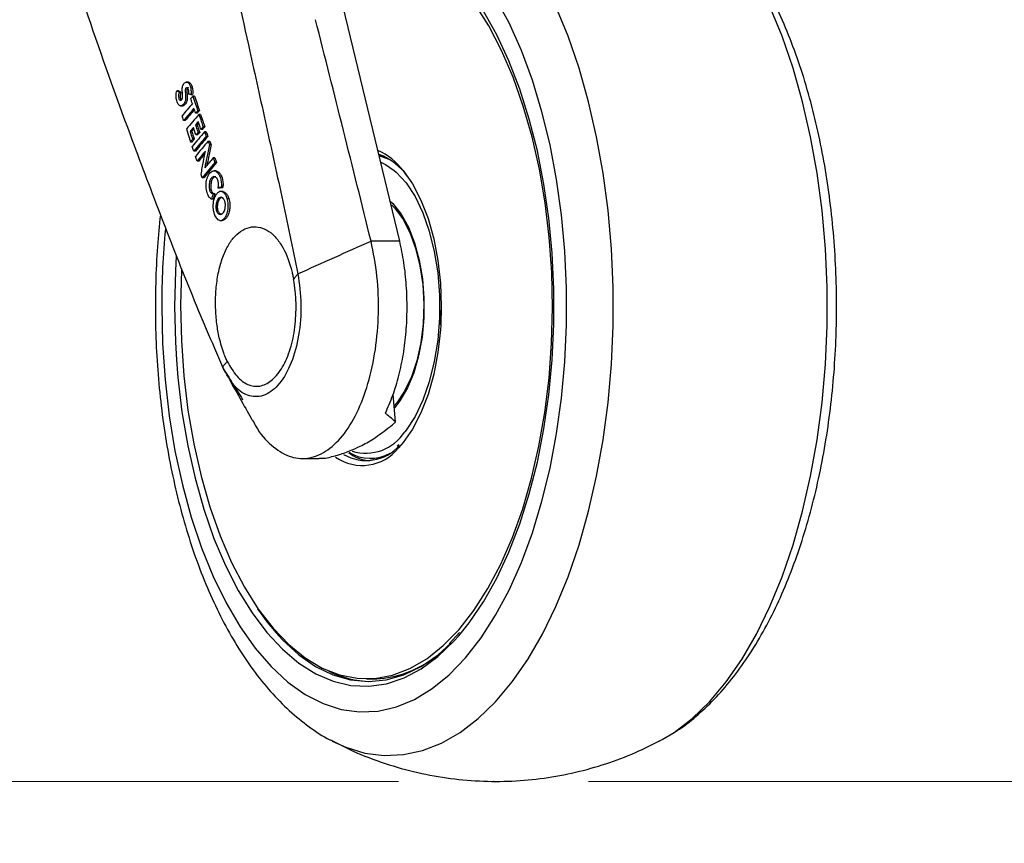
# Model space of a CAD drawing. Units: millimetres. Extents: x 0 to 828, y 0 to 571.
# Drawn here: x 156 to 167, y 99 to 108 of the extents above; entities that cross this region are included whole.
import ezdxf

# ---------------------------------------------------------------- set-up
doc = ezdxf.new("R2010")
doc.units = ezdxf.units.MM
doc.header["$PDSIZE"] = -1
doc.styles.add('SLDTEXTSTYLE0', font='TXT', dxfattribs={"width": 0.75})
doc.dimstyles.new('SLDDIMSTYLE1', dxfattribs={"dimtxt": 3.5, "dimasz": 3.302, "dimexe": 0, "dimexo": 0.0625, "dimgap": 0.875, "dimtad": 1, "dimdec": 0, "dimlfac": 10, "dimrnd": 1e-09, "dimzin": 12, "dimdsep": 46, "dimtxsty": 'SLDTEXTSTYLE0', "dimsah": 1, "dimcen": 0.09, "dimadec": 0, "dimazin": 3, "dimtfac": 1, "dimtdec": 0, "dimtmove": 0, "dimatfit": 0, "dimfxl": 0, "dimfrac": 2, "dimtolj": 1, "dimtzin": 12, "dimarcsym": 0})
doc.dimstyles.new('SLDDIMSTYLE5', dxfattribs={"dimtxt": 0.18, "dimasz": 3.302, "dimexe": 0, "dimexo": 0.0625, "dimgap": 0, "dimtad": 0, "dimtih": 1, "dimtoh": 1, "dimdec": 0, "dimrnd": 1e-09, "dimzin": 0, "dimdsep": 46, "dimtxsty": 'Standard', "dimblk1": 'NONE', "dimblk2": 'NONE', "dimsah": 1, "dimcen": 0.09, "dimadec": 0, "dimazin": 0, "dimtfac": 3.302, "dimtdec": 0, "dimtofl": 0, "dimtmove": 0, "dimatfit": 3, "dimldrblk": 'NONE', "dimfxl": 0, "dimfrac": 2, "dimtolj": 1, "dimtzin": 0, "dimarcsym": 0})

# ---------------------------------------------------------------- blocks, each defined once
blk = doc.blocks.new('_None')
blk = doc.blocks.new('_D_32')
at = {"color": 7, "linetype": 'Continuous', "lineweight": 0}
for p, q in [((184.122, 132.363), (184.122, 138.713)), ((161.493, 132.363), (185.122, 132.363)), ((184.122, 100.084), (184.122, 132.363)), ((177.855, 122.526), (177.855, 123.592)), ((177.855, 123.592), (183.411, 123.592)), ((183.411, 123.592), (183.411, 122.526)), ((177.855, 109.697), (177.855, 108.631)), ((183.411, 108.631), (183.411, 109.697)), ((177.855, 108.631), (183.411, 108.631)), ((162.392, 100.084), (185.122, 100.084)), ((184.122, 100.084), (184.122, 93.734))]:
    blk.add_line(p, q, dxfattribs=at)
at = {"color": 7, "linetype": 'Continuous', "lineweight": 18}
for points in [[(184.122, 132.363), (184.63, 135.665), (183.614, 135.665)], [(184.122, 100.084), (183.614, 96.782), (184.63, 96.782)]]:
    blk.add_solid(points, dxfattribs=at)
at = {"color": 7, "linetype": 'Continuous', "lineweight": 18, "char_height": 3.5, "attachment_point": 1, "rotation": 90, "style": 'SLDTEXTSTYLE0'}
for s, insert in [('323mm', (172.632, 107.857)), ('12.7in', (178.9, 109.697))]:
    blk.add_mtext(s, dxfattribs=dict(at, insert=insert))
blk = doc.blocks.new('_D_34')
at = {"color": 7, "linetype": 'Continuous', "lineweight": 0}
for p, q in [((119.474, 100.084), (119.474, 106.434)), ((160.392, 100.084), (118.474, 100.084)), ((119.474, 94.987), (119.474, 100.084)), ((76.663, 94.987), (120.474, 94.987)), ((119.474, 94.987), (119.474, 76.141)), ((113.207, 89.809), (113.207, 90.876)), ((113.207, 90.876), (118.763, 90.876)), ((118.763, 90.876), (118.763, 89.809)), ((113.207, 79.567), (113.207, 78.501)), ((118.763, 78.501), (118.763, 79.567)), ((113.207, 78.501), (118.763, 78.501))]:
    blk.add_line(p, q, dxfattribs=at)
at = {"color": 7, "linetype": 'Continuous', "lineweight": 18}
for points in [[(119.474, 100.084), (119.982, 103.386), (118.966, 103.386)], [(119.474, 94.987), (118.966, 91.685), (119.982, 91.685)]]:
    blk.add_solid(points, dxfattribs=at)
at = {"color": 7, "linetype": 'Continuous', "lineweight": 18, "char_height": 3.5, "attachment_point": 1, "rotation": 90, "style": 'SLDTEXTSTYLE0'}
for s, insert in [('51mm', (107.984, 77.727)), ('2.0in', (114.251, 79.567))]:
    blk.add_mtext(s, dxfattribs=dict(at, insert=insert))

msp = doc.modelspace()

# ---------------------------------------------------------------- linework, layer by layer
at = {"color": 7, "linetype": 'Continuous', "lineweight": 25}
for p, q in [((160.404961, 105.773386), (159.810715, 108.239245)), ((158.180719, 107.4462), (158.157145, 107.4462)), ((158.075515, 107.355067), (158.058182, 107.355067)), ((158.101953, 107.342045), (158.08462, 107.342045)), ((158.207342, 107.316909), (158.224683, 107.316909)), ((158.246316, 107.299439), (158.228974, 107.299439)), ((158.097204, 107.197169), (158.12011, 107.197169)), ((158.273398, 107.11967), (158.256059, 107.11967)), ((158.296384, 107.14615), (158.279043, 107.14615)), ((158.309038, 107.107494), (158.291697, 107.107494)), ((158.309038, 107.107494), (158.352507, 106.974958)), ((158.147886, 107.041849), (158.130553, 107.041849)), ((158.273102, 106.996719), (158.255766, 106.996719)), ((158.352507, 106.974958), (158.335167, 106.974958)), ((158.160253, 106.951526), (158.203954, 106.81899)), ((158.215706, 106.928048), (158.198372, 106.928048)), ((158.276981, 106.890728), (158.259646, 106.890728)), ((158.299283, 106.917194), (158.281947, 106.917194)), ((158.329608, 106.948478), (158.31227, 106.948478)), ((158.368931, 106.924987), (158.35159, 106.924987)), ((158.368028, 106.875027), (158.385368, 106.875027)), ((158.203954, 106.81899), (158.221288, 106.81899)), ((158.242946, 106.845465), (158.225612, 106.845465)), ((158.389517, 106.824826), (158.406858, 106.824826)), ((158.418735, 106.788793), (158.401395, 106.788793)), ((158.254331, 106.719059), (158.236997, 106.719059)), ((158.359525, 106.720658), (158.359752, 106.71997)), ((160.189669, 106.679565), (160.222641, 106.673159)), ((158.288905, 106.614754), (158.27157, 106.614754)), ((158.45994, 106.649055), (158.442601, 106.649055)), ((158.476481, 106.599083), (158.459141, 106.599083)), ((158.353945, 106.54418), (158.353722, 106.544852)), ((158.353722, 106.544852), (158.354502, 106.544852)), ((158.472989, 106.511931), (158.447565, 106.511931)), ((158.343461, 106.440018), (158.326125, 106.440018)), ((158.510104, 106.330862), (158.492766, 106.330862)), ((158.545706, 106.294577), (158.519789, 106.294577)), ((158.526817, 106.337267), (158.544155, 106.337267)), ((158.441705, 106.213572), (158.424368, 106.213572)), ((158.589622, 106.221547), (158.606961, 106.221547)), ((158.510318, 105.991052), (158.536234, 105.991052)), ((160.404961, 105.773386), (160.103274, 105.773388)), ((160.83353, 105.045763), (160.829717, 104.890048)), ((160.362426, 103.869453), (160.335266, 104.157673)), ((160.397442, 103.631445), (160.379356, 103.61515)), ((159.380604, 103.484329), (159.557296, 103.484118)), ((160.094369, 103.484181), (160.129025, 103.484181)), ((161.032941, 101.652503), (160.924419, 101.53331)), ((160.056248, 101.164181), (160.123008, 101.164181)), ((163.141964, 100.50933), (163.168152, 100.523366))]:
    msp.add_line(p, q, dxfattribs=at)
at = {"color": 8, "linetype": 'Continuous', "lineweight": 25}
msp.add_line((160.84279, 105.084181), (160.83695, 104.886389), dxfattribs=at)
at = {"color": 7, "linetype": 'Continuous', "lineweight": 25, "flags": 128}
for points in [[(161.936192, 106.176238), (161.875844, 106.529161), (161.799018, 106.868998), (161.706408, 107.192672), (161.598855, 107.497251), (161.477332, 107.779976), (161.342938, 108.038289), (161.196893, 108.269848), (161.040518, 108.472557), (160.875228, 108.644581), (160.767017, 108.736623)], [(161.029053, 101.618145), (161.136852, 101.751804), (161.287817, 101.973631), (161.427747, 102.222793), (161.555412, 102.497101), (161.669689, 102.794145), (161.769574, 103.111313), (161.854189, 103.445819), (161.922792, 103.794724), (161.974778, 104.154959), (162.009692, 104.523361), (162.027225, 104.896692), (162.027225, 105.27167), (162.009692, 105.645), (161.974778, 106.013402), (161.922792, 106.373638), (161.854189, 106.722542), (161.769574, 107.057048), (161.669689, 107.374217), (161.555412, 107.671261), (161.427747, 107.945569), (161.287817, 108.194731)], [(158.35159, 106.924987), (158.360793, 106.89701), (158.368028, 106.875027)], [(158.368931, 106.924987), (158.378134, 106.89701), (158.385368, 106.875027)], [(158.236997, 106.719059), (158.227738, 106.747037), (158.220467, 106.76902)], [(158.389517, 106.824826), (158.396167, 106.804648), (158.401395, 106.788793)], [(158.406858, 106.824826), (158.413508, 106.804648), (158.418735, 106.788793)], [(158.27157, 106.614754), (158.262287, 106.642733), (158.254998, 106.664718)], [(160.193373, 106.671849), (160.272153, 106.644066), (160.305611, 106.627243)], [(158.442601, 106.649055), (158.451861, 106.621071), (158.459141, 106.599083)], [(158.45994, 106.649055), (158.469201, 106.621071), (158.476481, 106.599083)], [(158.326125, 106.440018), (158.319404, 106.460196), (158.314125, 106.476051)], [(160.347417, 106.516048), (160.367663, 106.498562), (160.471763, 106.385197), (160.566002, 106.241338), (160.648171, 106.070357), (160.716344, 105.87626), (160.768924, 105.663597), (160.804676, 105.437354), (160.822765, 105.202832), (160.822765, 104.96553), (160.804676, 104.731008), (160.768924, 104.504764), (160.716344, 104.292102), (160.648171, 104.098005), (160.566002, 103.927023), (160.471763, 103.783165), (160.457921, 103.765626)], [(160.441972, 106.515974), (160.540812, 106.374221), (160.628892, 106.204159), (160.703669, 106.010227), (160.76355, 105.796558), (160.807257, 105.567705), (160.833859, 105.328547), (160.84279, 105.084181)], [(158.460054, 106.27187), (158.450345, 106.27187), (158.442717, 106.27187)], [(158.108116, 105.465962), (158.098821, 105.09703), (158.107075, 104.724355), (158.13298, 104.354937), (158.176303, 103.992124), (158.236651, 103.639201), (158.313477, 103.299364), (158.406087, 102.97569), (158.51364, 102.671111), (158.635164, 102.388385), (158.769557, 102.130073), (158.915602, 101.898514), (159.071978, 101.695804), (159.237267, 101.523781), (159.409973, 101.384), (159.588531, 101.277729), (159.771326, 101.20593), (159.9567, 101.169253), (160.142977, 101.168031), (160.328467, 101.202273), (160.511493, 101.271671), (160.690396, 101.375595), (160.863555, 101.513105), (161.029404, 101.682955), (161.18644, 101.883607), (161.33324, 102.113244), (161.468476, 102.369786), (161.590922, 102.65091), (161.699471, 102.954071), (161.793137, 103.276521), (161.871075, 103.615343), (161.932577, 103.967466), (161.977086, 104.329703), (162.004201, 104.698772), (162.013674, 105.071331), (162.005421, 105.444007), (161.979515, 105.813424), (161.936192, 106.176238)], [(160.306223, 106.194753), (160.332897, 106.16858), (160.420355, 106.057592), (160.497189, 105.918601), (160.561188, 105.755605), (160.610512, 105.573294), (160.643741, 105.376912), (160.659919, 105.172108), (160.658581, 104.964775), (160.639765, 104.760877), (160.604014, 104.56628), (160.552354, 104.386581), (160.486273, 104.226952), (160.407671, 104.091983), (160.348552, 104.016685)], [(160.320163, 106.154957), (160.351552, 106.122831), (160.437286, 106.007991), (160.51176, 105.865082), (160.572711, 105.698445), (160.618287, 105.513144), (160.647102, 105.31481), (160.658283, 105.109468), (160.651488, 104.903357), (160.626924, 104.702741), (160.585338, 104.513715), (160.527993, 104.342022), (160.456632, 104.192879), (160.373422, 104.070818), (160.346365, 104.039893)], [(158.052469, 105.617263), (158.043428, 105.458747), (158.034651, 105.084181)], [(160.83695, 104.886389), (160.833859, 104.839815), (160.807257, 104.600657), (160.76355, 104.371804), (160.703669, 104.158135), (160.628892, 103.964202), (160.540812, 103.79414), (160.441307, 103.651573), (160.392035, 103.595837)], [(158.054411, 104.522927), (158.06968, 104.338341), (158.113178, 103.973621), (158.173539, 103.618661), (158.250232, 103.27658), (158.342584, 102.950384), (158.449783, 102.64294), (158.570886, 102.35695), (158.704831, 102.094926), (158.850439, 101.859173), (158.850815, 101.85862)], [(160.222641, 103.495202), (160.188731, 103.488655), (160.129025, 103.484181)], [(159.103576, 101.64686), (159.171542, 101.573281), (159.342283, 101.417128), (159.519662, 101.294184), (159.702074, 101.205563), (159.887866, 101.152067), (160.075356, 101.134181), (160.262846, 101.152067), (160.448639, 101.205563), (160.63105, 101.294184), (160.80843, 101.417128), (160.948166, 101.541961)]]:
    msp.add_lwpolyline(points, dxfattribs=at)
at = {"color": 8, "linetype": 'Continuous', "lineweight": 25, "flags": 128}
for points in [[(157.89962, 105.084181), (157.908455, 104.695851), (157.934886, 104.310739), (157.978696, 103.932036), (158.039519, 103.56288), (158.116854, 103.20633), (158.210058, 102.865341), (158.31836, 102.542738), (158.440862, 102.241193), (158.576549, 101.963207), (158.724296, 101.711082), (158.88288, 101.486907), (159.050986, 101.292541), (159.227221, 101.129594), (159.410125, 100.999415), (159.598183, 100.903084), (159.789836, 100.841399), (159.983495, 100.814871), (160.177557, 100.82372), (160.370413, 100.867872), (160.560465, 100.946962), (160.746139, 101.060334), (160.925895, 101.207049), (161.098244, 101.385892), (161.261758, 101.595379), (161.415083, 101.833776), (161.556947, 102.099107), (161.686175, 102.389172), (161.801697, 102.70157), (161.902554, 103.033711), (161.987912, 103.382842), (162.057063, 103.746072), (162.109434, 104.120389), (162.144591, 104.502693), (162.162242, 104.889815), (162.162242, 105.278547), (162.144591, 105.665669), (162.109434, 106.047973), (162.057063, 106.42229), (161.987912, 106.78552), (161.902554, 107.134651), (161.801697, 107.466792), (161.686175, 107.779189), (161.556947, 108.069255), (161.415083, 108.334586)], [(159.694975, 100.509132), (159.837531, 100.443902), (160.038403, 100.382848), (160.241152, 100.356601), (160.444277, 100.365356), (160.646274, 100.409047), (160.845648, 100.487351), (161.040923, 100.599688), (161.230653, 100.745227), (161.413433, 100.92289), (161.58791, 101.131362), (161.752792, 101.369099), (161.906858, 101.634341), (162.048969, 101.925125), (162.178071, 102.239297), (162.293209, 102.574531), (162.39353, 102.928347), (162.478292, 103.298123), (162.546868, 103.681123), (162.598748, 104.07451), (162.63355, 104.475373), (162.651016, 104.880743), (162.651016, 105.287619), (162.63355, 105.692989), (162.598748, 106.093852), (162.546868, 106.487239), (162.478292, 106.870239), (162.39353, 107.240015), (162.293209, 107.59383), (162.178071, 107.929065), (162.048969, 108.243237)], [(163.168152, 100.523366), (163.29357, 100.599688), (163.4833, 100.745227), (163.666079, 100.92289), (163.840556, 101.131362), (164.005438, 101.369099), (164.159505, 101.634341), (164.301615, 101.925125), (164.430717, 102.239297), (164.545855, 102.574531), (164.646177, 102.928347), (164.730939, 103.298123), (164.799514, 103.681123), (164.851395, 104.07451), (164.886197, 104.475373), (164.903663, 104.880743), (164.903663, 105.287619), (164.886197, 105.692989), (164.851395, 106.093852), (164.799514, 106.487239), (164.730939, 106.870239), (164.646177, 107.240015), (164.545855, 107.59383), (164.430717, 107.929065), (164.301615, 108.243237)], [(160.207142, 106.602333), (160.256141, 106.578774), (160.347417, 106.516048)], [(158.034651, 105.084181), (158.043428, 104.709615), (158.054411, 104.522927)], [(158.908737, 101.899179), (159.008987, 101.761229), (159.103576, 101.64686)], [(158.850815, 101.85862), (159.00643, 101.651761), (159.171435, 101.474513), (159.344003, 101.328987), (159.522617, 101.216462), (159.705709, 101.137926), (159.891667, 101.094071), (160.07886, 101.08528), (160.265641, 101.111632), (160.450369, 101.172895), (160.63142, 101.268531), (160.807205, 101.397698), (160.976177, 101.559263), (161.029053, 101.618145)]]:
    msp.add_lwpolyline(points, dxfattribs=at)
at = {"color": 7, "linetype": 'Continuous', "lineweight": 25}
for centre, radius, start, end in [((163.662212, 118.664847), 12.614369, 243.7119887, 243.8458524), ((303.949933, 154.80485), 153.252432, 198.05811237, 198.11840167), ((162.793534, 103.219045), 5.970469, 138.8711429, 139.2076433), ((162.81315, 103.129296), 5.977181, 140.0137673, 140.5397742), ((162.899997, 103.056088), 6.090768, 139.2603669, 139.6853914), ((162.888663, 103.080243), 6.053279, 139.439246, 139.6841497), ((163.0943, 102.851138), 6.284146, 138.9873221, 139.3065064), ((162.808891, 103.147048), 5.949227, 140.1986582, 140.5396066), ((163.02107, 102.915617), 6.189337, 139.7196913, 140.0400743), ((162.929549, 102.989398), 6.069061, 140.552963, 140.8758823), ((159.935061, 106.055031), 0.680662, 35.6546266, 68.0048483), ((160.050704, 103.933644), 0.471262, 239.8778056, 318.4522624), ((160.094157, 103.916725), 0.431037, 238.5994384, 299.3780533), ((160.14184, 103.929786), 0.473592, 234.4204778, 263.5365261), ((160.107701, 102.260171), 1.096097, 270.8001993, 303.7648315), ((160.135296, 102.210586), 1.076723, 243.1340002, 268.0778723)]:
    msp.add_arc(centre, radius, start, end, dxfattribs=at)
at = {"color": 8, "linetype": 'Continuous', "lineweight": 25}
for centre, radius, start, end in [((159.87538, 106.075152), 0.71788, 37.8837317, 65.3001433), ((166.318281, 105.087759), 8.418662, 174.4757437, 180.0243543), ((160.049249, 104.02288), 0.4829, 252.6160454, 327.8100852), ((160.009611, 103.897199), 0.486895, 235.038884, 321.7608799)]:
    msp.add_arc(centre, radius, start, end, dxfattribs=at)
at = {"color": 7, "linetype": 'Continuous', "lineweight": 25}
for centre, major_axis, ratio, start_param, end_param in [((160.990778, 106.48153), (3.522802, 2.251887), 0.570307245, 2.051619931, 2.095646942), ((160.981514, 106.407956), (3.503515, 2.288222), 0.571981639, 2.036373177, 2.080118138), ((158.792989, 106.960163), (1.221674, 1.316978), 0.300975408, 1.698939273, 1.78328251), ((160.977264, 106.273978), (3.48253, 2.358928), 0.57459947, 2.001471664, 2.053473825), ((160.934321, 105.982361), (3.409067, 2.530573), 0.578805785, 1.934912443, 1.98538996), ((160.925719, 105.894054), (3.393568, 2.586897), 0.58021069, 1.91486397, 1.96481105), ((158.891743, 106.592193), (1.290761, 1.429759), 0.294191155, 1.638018231, 1.74452883), ((160.881598, 105.822578), (3.342904, 2.638094), 0.576356627, 1.889764916, 1.940861226), ((160.793475, 105.758077), (3.250201, 2.682497), 0.570064745, 1.875537959, 1.909367467), ((160.828704, 105.368109), (3.277213, 2.970368), 0.578907046, 1.782415284, 1.830172071), ((158.750978, 106.352785), (1.066537, 1.241641), 0.225263678, 1.565924837, 1.692898427), ((160.9244, 105.442435), (3.371061, 2.910734), 0.587077, 1.81801559, 1.849556718)]:
    msp.add_ellipse(centre, major_axis=major_axis, ratio=ratio, start_param=start_param, end_param=end_param, dxfattribs=at)
for points, knots in [([(158.292868, 110.227223), (158.377471, 109.828529), (158.546678, 109.031136), (158.783234, 107.971097), (158.988315, 107.040145), (159.164796, 106.241778), (159.277189, 105.69974), (159.333381, 105.42874)], [0, 0, 0, 0, 0.2500040568, 0.5000112257, 0.6666825545, 0.8333530659, 1, 1, 1, 1]), ([(156.722675, 109.405551), (156.852922, 108.984688), (157.113419, 108.142943), (157.513487, 107.031921), (157.876857, 106.067428), (158.197912, 105.244169), (158.425518, 104.71308), (158.539316, 104.447549)], [0, 0, 0, 0, 0.249994906, 0.500000456, 0.666672965, 0.833344701, 1, 1, 1, 1]), ([(163.291704, 100.598681), (163.30276, 100.605054), (163.38414, 100.651965), (163.5267, 100.767044), (163.719046, 100.945413), (163.901426, 101.155768), (164.073552, 101.393261), (164.233443, 101.656663), (164.379897, 101.943088), (164.511981, 102.249936), (164.629122, 102.574676), (164.730935, 102.91502), (164.817119, 103.268722), (164.88742, 103.633545), (164.941623, 104.007224), (164.979558, 104.387457), (164.999726, 104.747393), (165.004913, 105.04831), (165.001518, 105.34907), (164.98723, 105.673785), (164.9539, 106.055095), (164.904314, 106.430374), (164.838648, 106.797295), (164.757129, 107.153664), (164.659954, 107.497272), (164.547502, 107.826286), (164.419458, 108.137808), (164.28782, 108.412749), (164.192322, 108.572595), (164.149967, 108.643489)], [0, 0, 0, 0, 0.005858909, 0.043127057, 0.081394158, 0.120524661, 0.160265698, 0.200339984, 0.24051297, 0.280619752, 0.320605131, 0.360453706, 0.400171898, 0.439776719, 0.4792896, 0.518733326, 0.558130722, 0.589962491, 0.610813841, 0.650181717, 0.689578701, 0.729019372, 0.76852743, 0.808127665, 0.847845831, 0.887707786, 0.927737176, 0.96795042, 1, 1, 1, 1]), ([(160.103274, 105.773388), (160.006759, 106.161961), (159.81373, 106.939109), (159.617299, 107.715788), (159.519084, 108.104128)], [0, 0, 0, 0, 0.499998832, 1, 1, 1, 1]), ([(158.181446, 107.319251), (158.182324, 107.324014), (158.184038, 107.333306), (158.184371, 107.347893), (158.182811, 107.361407), (158.17954, 107.372889), (158.174573, 107.382447), (158.16857, 107.387985), (158.162975, 107.38905), (158.15856, 107.387722), (158.154753, 107.384752), (158.151364, 107.37964), (158.149097, 107.373091), (158.147244, 107.361949), (158.147774, 107.339594), (158.151201, 107.308309), (158.152059, 107.276572), (158.148875, 107.253973), (158.144073, 107.236634), (158.13434, 107.218025), (158.119455, 107.202364), (158.10214, 107.195179), (158.085958, 107.200147), (158.07172, 107.215425), (158.061083, 107.237646), (158.054278, 107.261577), (158.051497, 107.281047), (158.050888, 107.293435), (158.050859, 107.299968), (158.051, 107.311489), (158.052584, 107.330484), (158.056351, 107.347026), (158.058182, 107.355067)], [0, 0, 0, 0, 0.026425902, 0.051546471, 0.075445612, 0.098093312, 0.118860413, 0.144530362, 0.162276422, 0.173758201, 0.188642235, 0.202872835, 0.216448535, 0.229274407, 0.263743839, 0.33155093, 0.397733545, 0.427093121, 0.453914748, 0.500889446, 0.565064807, 0.626190871, 0.680212954, 0.72931895, 0.788515568, 0.835061546, 0.869836821, 0.892840205, 0.899946724, 0.904111271, 0.953392792, 1, 1, 1, 1]), ([(158.08462, 107.342045), (158.08274, 107.336468), (158.078755, 107.32465), (158.076682, 107.306374), (158.077169, 107.290379), (158.079286, 107.277134), (158.083023, 107.266562), (158.087525, 107.260024), (158.092567, 107.255739), (158.099122, 107.254557), (158.106213, 107.257931), (158.112026, 107.264238), (158.116252, 107.272251), (158.119543, 107.284802), (158.12052, 107.320099), (158.113363, 107.357015), (158.117073, 107.394223), (158.122534, 107.414385), (158.133345, 107.432374), (158.145794, 107.443003), (158.158043, 107.44677), (158.169946, 107.445634), (158.182272, 107.437337), (158.192352, 107.423147), (158.199774, 107.405925), (158.205039, 107.385328), (158.208208, 107.362342), (158.209631, 107.339194), (158.208097, 107.324256), (158.207342, 107.316909)], [0, 0, 0, 0, 0.03609332, 0.076493246, 0.098452564, 0.121506177, 0.149680914, 0.164654635, 0.179158576, 0.206432512, 0.231695031, 0.25489156, 0.275933703, 0.293065555, 0.329991904, 0.461496413, 0.494685864, 0.531168571, 0.58217671, 0.639239986, 0.668145749, 0.707322458, 0.758482248, 0.797326995, 0.832799566, 0.876334253, 0.918711319, 0.960017076, 1, 1, 1, 1]), ([(158.179835, 107.388503), (158.178639, 107.388317), (158.176253, 107.387946), (158.172932, 107.385454), (158.169636, 107.381367), (158.166733, 107.374791), (158.162512, 107.349963), (158.168585, 107.315338), (158.169342, 107.278166), (158.166557, 107.255336), (158.161251, 107.235728), (158.150923, 107.216958), (158.136378, 107.203126), (158.124747, 107.195568), (158.118658, 107.19754), (158.118092, 107.197723)], [0, 0, 0, 0, 0.025428746, 0.050740781, 0.075329572, 0.109330755, 0.145399367, 0.364397437, 0.494288884, 0.561490579, 0.626618514, 0.742721341, 0.864631984, 0.987417831, 1, 1, 1, 1]), ([(158.177296, 107.445976), (158.180196, 107.445819), (158.188177, 107.445385), (158.199392, 107.437405), (158.209539, 107.423487), (158.218672, 107.4025), (158.22415, 107.375798), (158.227048, 107.344867), (158.225518, 107.326783), (158.224683, 107.316909)], [0, 0, 0, 0, 0.090811365, 0.249992518, 0.364938257, 0.481204308, 0.696671636, 0.834381518, 1, 1, 1, 1]), ([(158.058182, 107.355067), (158.063107, 107.352636), (158.071901, 107.348295), (158.080734, 107.343955), (158.08462, 107.342045)], [0, 0, 0, 0, 0.560000084, 1, 1, 1, 1]), ([(158.101953, 107.342045), (158.099572, 107.334671), (158.09499, 107.320481), (158.093612, 107.296737), (158.096074, 107.279334), (158.099579, 107.268929), (158.102731, 107.262555), (158.105373, 107.260201), (158.106661, 107.259054)], [0, 0, 0, 0, 0.274820023, 0.528848977, 0.730087758, 0.824690125, 0.914536387, 1, 1, 1, 1]), ([(158.207342, 107.316909), (158.202497, 107.317346), (158.193845, 107.318127), (158.185234, 107.318908), (158.181446, 107.319251)], [0, 0, 0, 0, 0.560000026, 1, 1, 1, 1]), ([(158.205919, 107.27296), (158.210203, 107.277903), (158.217855, 107.28673), (158.225577, 107.295556), (158.228974, 107.299439)], [0, 0, 0, 0, 0.5599999264, 1, 1, 1, 1]), ([(158.228974, 107.299439), (158.238308, 107.270825), (158.254977, 107.219728), (158.271689, 107.168632), (158.279043, 107.14615)], [0, 0, 0, 0, 0.559999988, 1, 1, 1, 1]), ([(158.222799, 107.221289), (158.219647, 107.230934), (158.214017, 107.248158), (158.208393, 107.265382), (158.205919, 107.27296)], [0, 0, 0, 0, 0.559999997, 1, 1, 1, 1]), ([(158.130553, 107.041849), (158.127491, 107.051173), (158.122023, 107.067824), (158.11656, 107.084475), (158.114156, 107.091801)], [0, 0, 0, 0, 0.560000011, 1, 1, 1, 1]), ([(158.256059, 107.11967), (158.252899, 107.129315), (158.247257, 107.146537), (158.241619, 107.163759), (158.239139, 107.171337)], [0, 0, 0, 0, 0.560000001, 1, 1, 1, 1]), ([(158.279043, 107.14615), (158.274734, 107.141207), (158.267041, 107.132381), (158.259415, 107.123554), (158.256059, 107.11967)], [0, 0, 0, 0, 0.559999917, 1, 1, 1, 1]), ([(158.291697, 107.107494), (158.299802, 107.082753), (158.314277, 107.038574), (158.328784, 106.994396), (158.335167, 106.974958)], [0, 0, 0, 0, 0.559999995, 1, 1, 1, 1]), ([(158.259646, 106.890728), (158.254751, 106.905573), (158.24601, 106.932081), (158.237281, 106.95859), (158.23344, 106.970254)], [0, 0, 0, 0, 0.5600000017, 1, 1, 1, 1]), ([(158.255766, 106.996719), (158.26065, 106.981874), (158.269371, 106.955366), (158.278104, 106.928857), (158.281947, 106.917194)], [0, 0, 0, 0, 0.560000003, 1, 1, 1, 1]), ([(158.273102, 106.996719), (158.277986, 106.981874), (158.286707, 106.955366), (158.295441, 106.928857), (158.299283, 106.917194)], [0, 0, 0, 0, 0.56, 1, 1, 1, 1]), ([(158.31227, 106.948478), (158.307199, 106.963894), (158.298145, 106.991421), (158.289104, 107.018949), (158.285125, 107.031062)], [0, 0, 0, 0, 0.559999997, 1, 1, 1, 1]), ([(158.335167, 106.974958), (158.330876, 106.970015), (158.323213, 106.961189), (158.315613, 106.952362), (158.31227, 106.948478)], [0, 0, 0, 0, 0.559999918, 1, 1, 1, 1]), ([(158.198372, 106.928048), (158.203453, 106.912633), (158.212527, 106.885105), (158.221614, 106.857577), (158.225612, 106.845465)], [0, 0, 0, 0, 0.560000033, 1, 1, 1, 1]), ([(158.215706, 106.928048), (158.220787, 106.912633), (158.229861, 106.885105), (158.238948, 106.857577), (158.242946, 106.845465)], [0, 0, 0, 0, 0.5599999999, 1, 1, 1, 1]), ([(158.281947, 106.917194), (158.277767, 106.912254), (158.270304, 106.903432), (158.262903, 106.89461), (158.259646, 106.890728)], [0, 0, 0, 0, 0.559999918, 1, 1, 1, 1]), ([(158.225612, 106.845465), (158.221553, 106.840523), (158.214303, 106.831698), (158.207116, 106.822873), (158.203954, 106.81899)], [0, 0, 0, 0, 0.559999921, 1, 1, 1, 1]), ([(158.401395, 106.788793), (158.392193, 106.743256), (158.375763, 106.66194), (158.360457, 106.580629), (158.353722, 106.544852)], [0, 0, 0, 0, 0.559999103, 1, 1, 1, 1]), ([(158.418735, 106.788793), (158.409519, 106.743256), (158.394766, 106.670359), (158.381022, 106.597467), (158.375863, 106.570108)], [0, 0, 0, 0, 0.6246756895, 1, 1, 1, 1]), ([(158.354844, 106.694391), (158.345573, 106.683378), (158.323226, 106.656833), (158.301573, 106.630286), (158.288905, 106.614754)], [0, 0, 0, 0, 0.4149020644, 1, 1, 1, 1]), ([(158.314125, 106.476051), (158.322329, 106.521412), (158.337031, 106.602712), (158.352787, 106.684025), (158.359752, 106.71997)], [0, 0, 0, 0, 0.557945364, 1, 1, 1, 1]), ([(158.424368, 106.213572), (158.415716, 106.21987), (158.402104, 106.229777), (158.386981, 106.256516), (158.376682, 106.283009), (158.369687, 106.312759), (158.365808, 106.34669), (158.366236, 106.382047), (158.371814, 106.417578), (158.383977, 106.457297), (158.405779, 106.493554), (158.433608, 106.51158), (158.457965, 106.512728), (158.476906, 106.504464), (158.492736, 106.489084), (158.506522, 106.467777), (158.519659, 106.435619), (158.529194, 106.389101), (158.527606, 106.354457), (158.526817, 106.337267)], [0, 0, 0, 0, 0.075247284, 0.118378873, 0.165079762, 0.214225611, 0.255059164, 0.311988143, 0.364045263, 0.414796724, 0.512257826, 0.600048493, 0.652287803, 0.710063487, 0.755640832, 0.794519282, 0.852248228, 0.926689257, 1, 1, 1, 1]), ([(158.492766, 106.330862), (158.494141, 106.337947), (158.496966, 106.352504), (158.497465, 106.37462), (158.495279, 106.395358), (158.490408, 106.414634), (158.482298, 106.432128), (158.470815, 106.44546), (158.457141, 106.452354), (158.44205, 106.451775), (158.425393, 106.442381), (158.412063, 106.421659), (158.403487, 106.396028), (158.398659, 106.371642), (158.396873, 106.344692), (158.399315, 106.322889), (158.40341, 106.307927), (158.407601, 106.297303), (158.415635, 106.284342), (158.427943, 106.274057), (158.437795, 106.272598), (158.442717, 106.27187)], [0, 0, 0, 0, 0.049153977, 0.100997761, 0.140815622, 0.184346413, 0.236437705, 0.287499807, 0.345968272, 0.407384185, 0.472340392, 0.560168188, 0.617809997, 0.672029338, 0.730310597, 0.792540111, 0.810954701, 0.837886707, 0.876851202, 0.938480881, 1, 1, 1, 1]), ([(158.468087, 106.450804), (158.465342, 106.450942), (158.457329, 106.451347), (158.442821, 106.442114), (158.429446, 106.421841), (158.42085, 106.396114), (158.416009, 106.371747), (158.414207, 106.344789), (158.416635, 106.322971), (158.420724, 106.307997), (158.424906, 106.297366), (158.432935, 106.28438), (158.445256, 106.274063), (158.455124, 106.2726), (158.460054, 106.27187)], [0, 0, 0, 0, 0.0539784747, 0.1575490052, 0.2979005323, 0.389952583, 0.4764705356, 0.5694057375, 0.6687884267, 0.6981910309, 0.7410575935, 0.8032397912, 0.9017083347, 1, 1, 1, 1]), ([(158.466841, 106.511178), (158.470742, 106.511168), (158.480417, 106.511142), (158.498079, 106.501809), (158.518773, 106.479239), (158.536196, 106.439368), (158.546527, 106.389261), (158.544946, 106.354595), (158.544155, 106.337267)], [0, 0, 0, 0, 0.086241368, 0.213899714, 0.397553171, 0.598938264, 0.799526315, 1, 1, 1, 1]), ([(158.442717, 106.271869), (158.438532, 106.261888), (158.431057, 106.24406), (158.426412, 106.222889), (158.424368, 106.213572)], [0, 0, 0, 0, 0.559899819, 1, 1, 1, 1]), ([(158.589622, 106.221547), (158.592089, 106.212643), (158.597282, 106.193894), (158.601428, 106.158021), (158.600365, 106.113566), (158.589712, 106.063964), (158.570333, 106.023688), (158.545363, 105.997766), (158.52066, 105.988741), (158.497849, 105.994013), (158.479869, 106.008031), (158.465931, 106.027484), (158.453885, 106.05311), (158.444113, 106.085109), (158.438523, 106.125056), (158.438949, 106.168233), (158.446979, 106.213391), (158.463733, 106.254161), (158.486529, 106.282601), (158.511574, 106.295703), (158.534244, 106.29457), (158.555529, 106.282529), (158.575134, 106.259798), (158.584789, 106.234308), (158.589622, 106.221547)], [0, 0, 0, 0, 0.030933037, 0.06513379, 0.112475001, 0.167701449, 0.230803318, 0.282876076, 0.339236095, 0.381302886, 0.420055003, 0.453879588, 0.482364721, 0.525513971, 0.56621959, 0.608367507, 0.65858355, 0.714806224, 0.771354681, 0.821831372, 0.869122314, 0.904074999, 0.951975283, 1, 1, 1, 1]), ([(158.460053, 106.271869), (158.455868, 106.261888), (158.448394, 106.24406), (158.443749, 106.222889), (158.441705, 106.213572)], [0, 0, 0, 0, 0.5598998126, 1, 1, 1, 1]), ([(158.526817, 106.337267), (158.520344, 106.337536), (158.50878, 106.338017), (158.497661, 106.333049), (158.492766, 106.330862)], [0, 0, 0, 0, 0.559822108, 1, 1, 1, 1]), ([(158.544155, 106.337267), (158.537682, 106.337536), (158.526117, 106.338017), (158.514998, 106.333049), (158.510104, 106.330862)], [0, 0, 0, 0, 0.5598221046, 1, 1, 1, 1]), ([(158.538874, 106.293014), (158.543772, 106.293215), (158.554569, 106.293658), (158.572874, 106.282207), (158.592473, 106.259885), (158.602128, 106.234337), (158.606961, 106.221547)], [0, 0, 0, 0, 0.1814385599, 0.4000408527, 0.6996314335, 1, 1, 1, 1]), ([(158.563726, 106.192986), (158.565582, 106.185754), (158.5689, 106.172825), (158.570023, 106.153466), (158.569072, 106.127536), (158.562938, 106.099475), (158.55098, 106.074539), (158.537893, 106.060176), (158.523659, 106.054214), (158.510107, 106.054143), (158.49846, 106.058883), (158.489283, 106.066746), (158.482505, 106.076247), (158.477753, 106.086319), (158.473958, 106.098036), (158.471006, 106.113536), (158.470025, 106.133261), (158.471769, 106.156818), (158.476729, 106.181013), (158.485507, 106.205523), (158.498301, 106.22493), (158.515181, 106.235049), (158.53331, 106.234637), (158.551712, 106.221884), (158.559702, 106.202664), (158.563726, 106.192986)], [0, 0, 0, 0, 0.0404985214, 0.0724026219, 0.0980586139, 0.1739224222, 0.2243711273, 0.2735024345, 0.3230021281, 0.3685930443, 0.4074638778, 0.4396589341, 0.4662547272, 0.4884491948, 0.5077937664, 0.5355416321, 0.571198688, 0.6078676426, 0.657581053, 0.7054439508, 0.7625115688, 0.8182803588, 0.8781867685, 0.9386624213, 1, 1, 1, 1]), ([(158.532592, 106.055132), (158.53066, 106.055025), (158.524816, 106.054704), (158.515798, 106.059025), (158.506622, 106.066716), (158.499843, 106.076252), (158.49509, 106.086317), (158.491296, 106.098035), (158.488343, 106.113534), (158.487362, 106.133263), (158.489108, 106.156806), (158.494056, 106.18107), (158.502882, 106.205305), (158.513897, 106.22334), (158.523, 106.227872), (158.526503, 106.229616)], [0, 0, 0, 0, 0.042793199, 0.129397902, 0.201129802, 0.260386994, 0.309837493, 0.352936835, 0.414757012, 0.494200106, 0.575897458, 0.68665706, 0.79329441, 0.920437269, 1, 1, 1, 1]), ([(158.606961, 106.221547), (158.609427, 106.212643), (158.61462, 106.193895), (158.618767, 106.158027), (158.617703, 106.113552), (158.607053, 106.064045), (158.587662, 106.02337), (158.562721, 105.998745), (158.544672, 105.988856), (158.535242, 105.991138), (158.535076, 105.991178)], [0, 0, 0, 0, 0.090902656, 0.191410998, 0.330538897, 0.492850318, 0.678314336, 0.831371146, 0.997028501, 1, 1, 1, 1]), ([(157.885769, 106.049443), (157.874541, 105.938378), (157.850534, 105.700894), (157.833705, 105.331225), (157.831077, 104.944957), (157.845331, 104.559461), (157.875878, 104.177329), (157.922737, 103.800864), (157.985697, 103.432371), (158.064559, 103.074075), (158.159088, 102.728133), (158.269045, 102.396627), (158.394207, 102.081576), (158.53437, 101.784962), (158.689362, 101.508817), (158.85892, 101.255225), (159.042657, 101.026974), (159.239207, 100.825626), (159.448388, 100.658162), (159.601328, 100.553315), (159.687087, 100.514587), (159.696136, 100.510501)], [0, 0, 0, 0, 0.048338915, 0.103360807, 0.15835463, 0.213351397, 0.268373396, 0.323450951, 0.378616936, 0.433905713, 0.489353077, 0.544995274, 0.600866215, 0.65699127, 0.713375018, 0.769979277, 0.826662575, 0.883106845, 0.938894651, 0.993552628, 1, 1, 1, 1]), ([(158.557076, 104.581307), (158.538302, 104.637986), (158.505353, 104.737456), (158.477293, 104.906577), (158.464332, 105.072755), (158.467924, 105.247486), (158.488752, 105.415677), (158.527427, 105.571562), (158.58263, 105.704229), (158.651145, 105.80791), (158.73155, 105.882602), (158.821126, 105.923651), (158.916036, 105.927323), (159.008338, 105.894164), (159.093425, 105.825604), (159.18422, 105.702847), (159.241286, 105.565636), (159.267803, 105.461341), (159.272246, 105.443867)], [0, 0, 0, 0, 0.071903124, 0.126187941, 0.187949702, 0.250200141, 0.31272828, 0.375169748, 0.43987789, 0.500141594, 0.55918752, 0.6250959, 0.687546653, 0.750067465, 0.81390458, 0.875054049, 0.979066018, 1, 1, 1, 1]), ([(158.856236, 103.891229), (158.86665, 103.869372), (158.921923, 103.753364), (159.052925, 103.61414), (159.238231, 103.493145), (159.43467, 103.472059), (159.627309, 103.544673), (159.805757, 103.70876), (159.958937, 103.954167), (160.077998, 104.266104), (160.156278, 104.626766), (160.187818, 105.01379), (160.174853, 105.408386), (160.127191, 105.651425), (160.103274, 105.773388)], [0, 0, 0, 0, 0.0206936262, 0.1098332635, 0.1989118141, 0.2877107484, 0.3767260768, 0.4658538125, 0.5547875195, 0.6435914848, 0.7326688939, 0.8217455102, 0.9105476291, 1, 1, 1, 1]), ([(159.333381, 105.42874), (159.461587, 105.486281), (159.717998, 105.601363), (159.974849, 105.716046), (160.103274, 105.773388)], [0, 0, 0, 0, 0.499999511, 1, 1, 1, 1]), ([(160.254261, 103.962176), (160.281428, 104.022989), (160.335752, 104.144591), (160.398909, 104.355052), (160.446536, 104.580491), (160.475374, 104.818596), (160.485734, 105.062802), (160.477493, 105.307244), (160.452492, 105.547862), (160.4208, 105.698231), (160.404961, 105.773386)], [0, 0, 0, 0, 0.125115122, 0.250183686, 0.375061846, 0.499859396, 0.62481926, 0.749921077, 0.87500908, 1, 1, 1, 1]), ([(159.333381, 105.42874), (159.347973, 105.322249), (159.377154, 105.109289), (159.34993, 104.775451), (159.270089, 104.482924), (159.145726, 104.258628), (158.989843, 104.136616), (158.823479, 104.124949), (158.662281, 104.225969), (158.580309, 104.37368), (158.539316, 104.447549)], [0, 0, 0, 0, 0.125007491, 0.249991174, 0.375000769, 0.500000112, 0.624992167, 0.750007164, 0.874981745, 1, 1, 1, 1]), ([(159.272246, 105.443867), (159.27544, 105.430249), (159.281145, 105.405928), (159.286068, 105.380877), (159.288235, 105.369852)], [0, 0, 0, 0, 0.559934386, 1, 1, 1, 1]), ([(159.288239, 105.369856), (159.295769, 105.37967), (159.310829, 105.399298), (159.325864, 105.418925), (159.333382, 105.428739)], [0, 0, 0, 0, 0.500000021, 1, 1, 1, 1]), ([(159.314862, 105.084181), (159.31327, 105.138478), (159.310414, 105.235915), (159.295046, 105.32875), (159.288242, 105.369851)], [0, 0, 0, 0, 0.557257526, 1, 1, 1, 1]), ([(158.589432, 104.506295), (158.621263, 104.45057), (158.68478, 104.339374), (158.805362, 104.252088), (158.931575, 104.234374), (159.054937, 104.292353), (159.164211, 104.419787), (159.248995, 104.605838), (159.305101, 104.834001), (159.311608, 105.000793), (159.314862, 105.084181)], [0, 0, 0, 0, 0.1254124879, 0.2502527733, 0.375099776, 0.5000128738, 0.6249964215, 0.750006049, 0.8750160217, 1, 1, 1, 1]), ([(158.539316, 104.447549), (158.547674, 104.457339), (158.564391, 104.476919), (158.581078, 104.496499), (158.589421, 104.506289)], [0, 0, 0, 0, 0.500000052, 1, 1, 1, 1]), ([(158.589425, 104.506296), (158.583201, 104.519544), (158.572085, 104.543203), (158.562056, 104.568635), (158.557643, 104.579827)], [0, 0, 0, 0, 0.559951374, 1, 1, 1, 1]), ([(158.539316, 104.447549), (158.574352, 104.38998), (158.644425, 104.274843), (158.715652, 104.16013), (158.751266, 104.102773)], [0, 0, 0, 0, 0.499999462, 1, 1, 1, 1]), ([(158.604643, 104.328123), (158.651221, 104.245888), (158.751265, 104.069258), (158.817539, 103.949695), (158.852958, 103.885797)], [0, 0, 0, 0, 0.465574632, 1, 1, 1, 1]), ([(160.362426, 103.869453), (160.342182, 103.886037), (160.306031, 103.915653), (160.27008, 103.94796), (160.254261, 103.962176)], [0, 0, 0, 0, 0.55997834, 1, 1, 1, 1]), ([(160.302725, 103.818078), (160.313958, 103.82745), (160.334016, 103.844188), (160.353742, 103.861731), (160.362422, 103.86945)], [0, 0, 0, 0, 0.55999254, 1, 1, 1, 1]), ([(159.557357, 103.487728), (159.567802, 103.486594), (159.597394, 103.483381), (159.654546, 103.494272), (159.716084, 103.508835), (159.774428, 103.526264), (159.830244, 103.545176), (159.902566, 103.573175), (160.003582, 103.618778), (160.142876, 103.695313), (160.24495, 103.773706), (160.302725, 103.818078)], [0, 0, 0, 0, 0.061013233, 0.172848424, 0.272347987, 0.335538094, 0.407139986, 0.487284864, 0.606143165, 0.777070732, 1, 1, 1, 1]), ([(159.691841, 100.513651), (159.765273, 100.475847), (159.945693, 100.382962), (160.24785, 100.269047), (160.591553, 100.172008), (160.938571, 100.109994), (161.28505, 100.081192), (161.628509, 100.084902), (161.966373, 100.119977), (162.296537, 100.184857), (162.616391, 100.279214), (162.900883, 100.387939), (163.072154, 100.476316), (163.145577, 100.514204)], [0, 0, 0, 0, 0.069122084, 0.169831687, 0.26913702, 0.366896614, 0.463294624, 0.558512272, 0.652719909, 0.746056537, 0.838703419, 0.930852562, 1, 1, 1, 1])]:
    msp.add_open_spline(points, degree=3, knots=knots, dxfattribs=at)
at = {"color": 7, "linetype": 'Continuous', "lineweight": 0}
msp.add_point((161.392389, 100.084272), dxfattribs=at)

# ---------------------------------------------------------------- dimensions: what is measured, and where the dimension line sits
at = {"color": 7, "linetype": 'Continuous', "lineweight": 18}
for base, p1, p2, picture, middle in [((184.122359, 132.36256), (161.392389, 100.084272), (160.49276, 132.36256), '_D_32', (184.122359, 116.111546)), ((119.473709, 100.084272), (75.662907, 94.987452), (161.392389, 100.084272), '_D_34', (119.473709, 84.68814))]:
    dim = msp.add_linear_dim(base=base, p1=p1, p2=p2, angle=90, dimstyle='SLDDIMSTYLE1', dxfattribs=at)
    dim.commit()
    dim.dimension.update_dxf_attribs({"geometry": picture, "text_midpoint": middle, "dimtype": 160})

# ---------------------------------------------------------------- leaders
at = {"color": 7, "linetype": 'Continuous', "lineweight": 0, "has_arrowhead": 0}
for points in [[(263.137068, 408.799905), (0, 0)], [(430.269183, 215.284631), (0, 0)], [(748.232735, 209.330502), (0, 0)], [(758.966141, 208.471624), (0, 0)], [(757.508744, 177.867779), (0, 0)], [(438.970399, 170.66987), (0, 0)], [(757.017189, 164.401778), (0, 0)]]:
    msp.add_leader(points, dimstyle='SLDDIMSTYLE5', dxfattribs=at)

doc.saveas('drawing.dxf')
